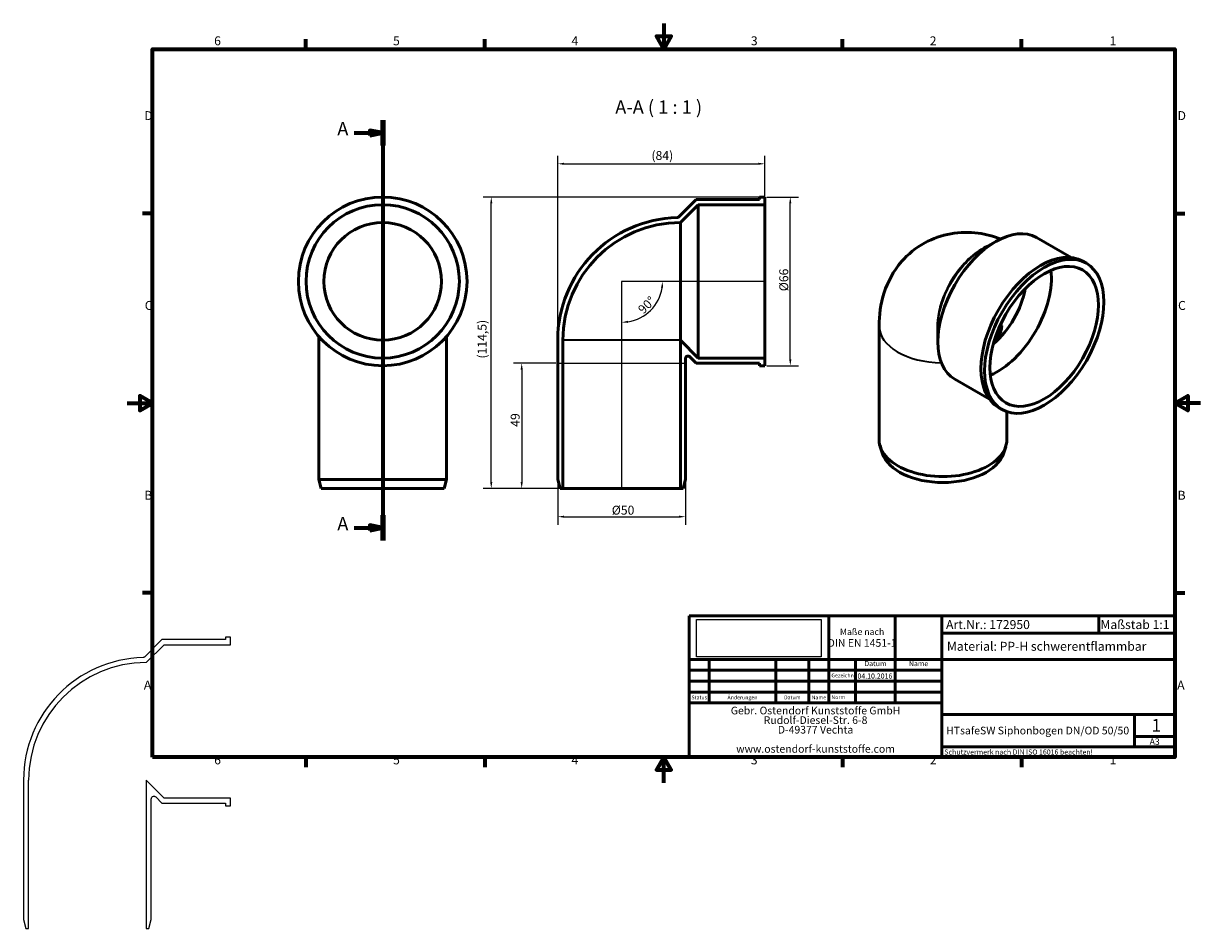
# Model space of a CAD drawing. Units: millimetres. Extents: x -41 to 420, y -57 to 297.
import ezdxf
from ezdxf.enums import TextEntityAlignment as Align

# ---------------------------------------------------------------- set-up
doc = ezdxf.new("R2010")
doc.units = ezdxf.units.MM
for name, color, linetype, lineweight in [('Bemaßung (ISO)', 7, 'Continuous', 25), ('Rahmen (ISO)', 7, 'Continuous', 70), ('Schnittlinie (ISO)', 7, 'Continuous', 70), ('Sichtbar (ISO)', 7, 'Continuous', 50), ('Sichtbar schmal (ISO)', 7, 'Continuous', 35), ('Skizziergeometrie (ISO)', 7, 'Continuous', 25), ('Symbol (ISO)', 7, 'Continuous', 25), ('Titel (ISO)', 7, 'Continuous', 50)]:
    doc.layers.add(name, color=color, linetype=linetype, lineweight=lineweight)
doc.styles.add('Bezeichnungstext (DIN)', font='isocpeur.ttf')
doc.styles.add('Notiztext (DIN)', font='isocpeur.ttf')
doc.styles.add('Textstil13', font='isocpeur.ttf')
doc.styles.add('Textstil15', font='isocpeur.ttf')
doc.styles.add('Textstil16', font='isocpeur.ttf')
doc.styles.add('Textstil19', font='isocpeur.ttf')
doc.styles.add('Textstil21', font='isocpeur.ttf')
doc.dimstyles.new('Standard (DIN)', dxfattribs={"dimtxt": 3.5, "dimasz": 2.5, "dimexe": 3.175, "dimexo": 0.8, "dimgap": 0.8, "dimtad": 1, "dimrnd": 1e-08, "dimtxsty": 'Notiztext (DIN)', "dimcen": 0.09, "dimdle": 10, "dimclrd": 256, "dimclre": 256, "dimclrt": 256, "dimadec": 0, "dimazin": 2, "dimtfac": 1, "dimtmove": 0, "dimatfit": 3, "dimfxl": 1, "dimtolj": 1, "dimlwd": -1, "dimlwe": -1, "dimarcsym": 0})
picture_1 = doc.add_image_def('image1.bmp', size_in_pixel=(300, 90))

# ---------------------------------------------------------------- blocks, each defined once
blk = doc.blocks.new('Ränder Vorgaberahmen')
at = {"layer": 'Rahmen (ISO)'}
for p, q in [((70, 287), (70, 290.9)), ((140, 287), (140, 290.9)), ((280, 287), (280, 290.9)), ((350, 287), (350, 290.9)), ((10, 222.75), (6.1, 222.75)), ((410, 222.75), (413.9, 222.75)), ((10, 74.25), (6.1, 74.25)), ((410, 74.25), (413.9, 74.25)), ((70, 10), (70, 6.1)), ((140, 10), (140, 6.1)), ((280, 10), (280, 6.1)), ((350, 10), (350, 6.1))]:
    blk.add_line(p, q, dxfattribs=at)
at = {"layer": 'Rahmen (ISO)', "flags": 128}
for points in [[(210, 297), (210, 287), (207.11, 292), (212.89, 292), (210, 287)], [(10, 10), (10, 287), (410, 287), (410, 10), (10, 10)], [(0, 148.5), (10, 148.5), (5, 151.39), (5, 145.61), (10, 148.5)], [(420, 148.5), (410, 148.5), (415, 151.39), (415, 145.61), (410, 148.5)], [(210, 0), (210, 10), (207.11, 5), (212.89, 5), (210, 10)]]:
    blk.add_lwpolyline(points, dxfattribs=at)
at = {"layer": 'Rahmen (ISO)', "char_height": 3.5, "attachment_point": 7, "style": 'Notiztext (DIN)'}
for s, insert in [('6', (34.08, 287.4)), ('5', (104.08, 287.4)), ('4', (173.9, 287.4)), ('3', (244.08, 287.4)), ('2', (314.08, 287.4)), ('1', (384.42, 287.4)), ('D', (6.75, 258.13)), ('D', (411.05, 258.13)), ('C', (6.93, 183.88)), ('C', (411.23, 183.88)), ('B', (6.75, 109.63)), ('B', (411.05, 109.63)), ('A', (6.58, 35.38)), ('A', (410.88, 35.38)), ('6', (34.08, 6.1)), ('5', (104.08, 6.1)), ('4', (173.9, 6.1)), ('3', (244.08, 6.1)), ('2', (314.08, 6.1)), ('1', (384.42, 6.1))]:
    blk.add_mtext(s, dxfattribs=dict(at, insert=insert))
blk = doc.blocks.new('Schriftfelder Ostendorf HT')
at = {"layer": 'Titel (ISO)'}
for p, q in [((289.83, 155.69), (99.83, 155.69)), ((99.83, 155.69), (99.83, 100.44)), ((154.43, 121.69), (154.43, 155.69)), ((180.43, 138.69), (180.43, 155.69)), ((198.63, 100.44), (198.63, 155.69)), ((260.05, 155.69), (260.05, 148.94)), ((289.83, 100.44), (289.83, 155.69)), ((198.63, 148.94), (289.83, 148.94)), ((99.83, 138.69), (289.83, 138.69)), ((107.63, 121.69), (107.63, 138.69)), ((133.63, 121.69), (133.63, 138.69)), ((146.63, 121.69), (146.63, 138.69)), ((164.83, 121.69), (164.83, 138.69)), ((180.43, 121.69), (180.43, 138.69)), ((99.83, 134.44), (154.43, 134.44)), ((154.43, 134.44), (198.63, 134.44)), ((99.83, 130.19), (154.43, 130.19)), ((154.43, 130.19), (198.63, 130.19)), ((99.83, 125.94), (154.43, 125.94)), ((154.43, 125.94), (198.63, 125.94)), ((99.83, 121.69), (154.43, 121.69)), ((99.83, 121.69), (198.63, 121.69)), ((154.43, 121.69), (198.63, 121.69)), ((198.63, 117.2), (289.83, 117.2)), ((274.03, 104.45), (274.03, 117.2)), ((274.03, 108.59), (289.83, 108.59)), ((198.63, 104.45), (289.83, 104.45)), ((99.83, 100.44), (289.83, 100.44))]:
    blk.add_line(p, q, dxfattribs=at)
at = {"layer": 'Titel (ISO)', "style": 'Textstil16'}
for s, p in [('Datum', (172.63, 135.44)), ('Name', (189.53, 135.44))]:
    blk.add_text(s, height=2, dxfattribs=at).set_placement(p, align=Align.BOTTOM_CENTER)
at = {"layer": 'Titel (ISO)', "style": 'Textstil15'}
for s, p in [('Gezeichn.', (155.43, 131.19)), ('Norm', (155.43, 122.69))]:
    blk.add_text(s, height=1.5, dxfattribs=at).set_placement(p, align=Align.BOTTOM_LEFT)
for s, p in [('Status', (103.73, 123.82)), ('Änderungen', (120.63, 123.82)), ('Datum', (140.13, 123.82)), ('Name', (150.53, 123.82))]:
    blk.add_text(s, height=1.5, dxfattribs=at).set_placement(p, align=Align.MIDDLE_CENTER)
at = {"layer": 'Titel (ISO)', "insert": (167.43, 147.19), "char_height": 3.5, "attachment_point": 5, "line_spacing_factor": 0.987666, "style": 'Notiztext (DIN)'}
blk.add_mtext('{\\H0.71429x;Maße nach \\H1.2x;\\PDIN EN 1451-1}', dxfattribs=at)
at = {"layer": 'Titel (ISO)', "style": 'Notiztext (DIN)'}
for s, insert, char_height, attachment_point in [('\\fISOCPEUR|b0|i0;Material: PP-H schwerentflammbar', (200.63, 143.82), 3.5, 4), ('\\fISOCPEUR|b0|i0;\\H3.0000;Gebr. Ostendorf Kunststoffe GmbH', (149.23, 120.19), 3, 2), ('\\fISOCPEUR|b0|i0;\\H3.0000;Rudolf-Diesel-Str. 6-8', (149.23, 116.44), 3, 2), ('\\fISOCPEUR|b0|i0;\\H3.0000;D-49377 Vechta', (149.23, 112.69), 3, 2), ('\\fISOCPEUR|b0|i0;\\H3.0000;www.ostendorf-kunststoffe.com', (149.23, 105.19), 3, 2), ('\\fISOCPEUR|b0|i0;\\H2.0000;Schutzvermerk nach DIN ISO 16016 beachten!', (199.63, 103.45), 2, 1)]:
    blk.add_mtext(s, dxfattribs=dict(at, insert=insert, char_height=char_height, attachment_point=attachment_point))
at = {"layer": 'Titel (ISO)'}
for tag, p, height, style in [('Art.Nr.:_001', (200.28, 150.57), 3.5, 'Notiztext (DIN)'), ('Maßstab_001', (260.7, 150.57), 3.5, 'Notiztext (DIN)'), ('ERSTELLUNGSDATUM_001', (165.63, 131.19), 2, 'Textstil16'), ('Blattnummer_001', (280.68, 110.4), 5, 'Textstil13'), ('BAUTEILNUMMER_001', (200.33, 109.36), 3, 'Textstil21'), ('Blattgröße_001', (279.94, 105.28), 2.49, 'Textstil19')]:
    blk.add_attdef(tag, p, '', height=height, dxfattribs=dict(at, style=style))
at = {"layer": 'Titel (ISO)', "style": 'Textstil16'}
for tag, p in [('KONTROLLDATUM', (165.83, 126.94)), ('KONTROLLIERT_VON', (181.43, 126.94)), ('GENEHM.DAT._KONSTR.', (165.83, 122.69)), ('KONSTR._GEN._VON', (181.43, 122.69))]:
    blk.add_attdef(tag, text='', height=2, dxfattribs=at).set_placement(p, align=Align.BOTTOM_LEFT)
image = blk.add_image(picture_1, insert=(102.7, 139.68), size_in_units=(48.74, 14.62))
image.dxf.flags = 7
blk = doc.blocks.new('2DTransSchnitt0')
at = {"layer": 'Schnittlinie (ISO)', "linetype": 'Continuous'}
for p, q in [((100.03, 259.14), (100.03, 94.78)), ((88.88, 254.22), (95.03, 254.22)), ((100.03, 254.22), (95.03, 255.22)), ((95.03, 255.22), (95.03, 253.22)), ((95.03, 254.22), (100.03, 254.22)), ((95.03, 253.22), (100.03, 254.22)), ((88.88, 99.71), (95.03, 99.71)), ((100.03, 99.71), (95.03, 100.71)), ((95.03, 100.71), (95.03, 98.71)), ((95.03, 99.71), (100.03, 99.71)), ((95.03, 98.71), (100.03, 99.71))]:
    blk.add_line(p, q, dxfattribs=at)
at = {"layer": 'Schnittlinie (ISO)', "linetype": 'Continuous', "lineweight": 140}
for p, q in [((100.03, 259.14), (100.03, 249.29)), ((100.03, 104.63), (100.03, 94.78))]:
    blk.add_line(p, q, dxfattribs=at)
at = {"layer": 'Schnittlinie (ISO)', "linetype": 'Continuous', "flags": 128}
for points in [[(95.03, 253.22), (100.03, 254.22), (95.03, 255.22), (95.03, 253.22)], [(95.03, 98.71), (100.03, 99.71), (95.03, 100.71), (95.03, 98.71)]]:
    blk.add_lwpolyline(points, dxfattribs=at)
at = {"layer": 'Schnittlinie (ISO)'}
for points in [[(95.03, 253.22), (100.03, 254.22), (95.03, 255.22), (95.03, 253.22)], [(95.03, 98.71), (100.03, 99.71), (95.03, 100.71), (95.03, 98.71)]]:
    blk.add_solid(points, dxfattribs=at)
at = {"layer": 'Schnittlinie (ISO)', "char_height": 5.25, "attachment_point": 7, "style": 'Bezeichnungstext (DIN)'}
for insert in [(82.25, 251.59), (82.25, 97.08)]:
    blk.add_mtext('A', dxfattribs=dict(at, insert=insert))
blk = doc.blocks.new('*D6')
at = {"layer": 'Bemaßung (ISO)', "transparency": 16777216}
for p, q in [((167.71, 164.13), (151.23, 164.13)), ((154.41, 161.63), (154.41, 117.63)), ((169.71, 115.13), (151.23, 115.13))]:
    blk.add_line(p, q, dxfattribs=at)
for points in [[(153.99, 161.63), (154.83, 161.63), (154.41, 164.13)], [(153.99, 117.63), (154.83, 117.63), (154.41, 115.13)]]:
    blk.add_solid(points, dxfattribs=at)
at = {"layer": 'Defpoints', "color": 0, "transparency": 16777216}
for p in [(168.51, 164.13), (154.41, 115.13), (170.51, 115.13)]:
    blk.add_point(p, dxfattribs=at)
at = {"layer": 'Bemaßung (ISO)', "transparency": 16777216, "insert": (150.11, 139.26), "char_height": 3.5, "attachment_point": 1, "rotation": 90, "style": 'Notiztext (DIN)'}
blk.add_mtext('\\A1;49', dxfattribs=at)
blk = doc.blocks.new('*D7')
at = {"layer": 'Bemaßung (ISO)', "transparency": 16777216}
for p, q in [((248.71, 229.13), (139.33, 229.13)), ((142.51, 117.63), (142.51, 226.63)), ((169.71, 115.13), (139.33, 115.13))]:
    blk.add_line(p, q, dxfattribs=at)
for points in [[(142.09, 226.63), (142.93, 226.63), (142.51, 229.13)], [(142.09, 117.63), (142.93, 117.63), (142.51, 115.13)]]:
    blk.add_solid(points, dxfattribs=at)
at = {"layer": 'Defpoints', "color": 0, "transparency": 16777216}
for p in [(142.51, 229.13), (249.51, 229.13), (170.51, 115.13)]:
    blk.add_point(p, dxfattribs=at)
at = {"layer": 'Bemaßung (ISO)', "transparency": 16777216, "insert": (137.16, 164.87), "char_height": 3.5, "attachment_point": 1, "rotation": 90, "style": 'Notiztext (DIN)'}
blk.add_mtext('\\A1; \\fISOCPEUR|b0|i0;\\H3.5000;(114,5)', dxfattribs=at)
blk = doc.blocks.new('*D8')
at = {"layer": 'Bemaßung (ISO)', "transparency": 16777216}
for p, q in [((168.51, 173.93), (168.51, 245.31)), ((249.51, 226.93), (249.51, 245.31)), ((171.01, 242.13), (247.01, 242.13))]:
    blk.add_line(p, q, dxfattribs=at)
for points in [[(171.01, 242.55), (171.01, 241.72), (168.51, 242.13)], [(247.01, 242.55), (247.01, 241.72), (249.51, 242.13)]]:
    blk.add_solid(points, dxfattribs=at)
at = {"layer": 'Defpoints', "color": 0, "transparency": 16777216}
for p in [(249.51, 242.13), (249.51, 226.13), (168.51, 173.13)]:
    blk.add_point(p, dxfattribs=at)
at = {"layer": 'Bemaßung (ISO)', "transparency": 16777216, "insert": (204.11, 247.13), "char_height": 3.5, "attachment_point": 1, "style": 'Notiztext (DIN)'}
blk.add_mtext('\\A1; \\fISOCPEUR|b0|i0;\\H3.5000;(84)', dxfattribs=at)
blk = doc.blocks.new('*D9')
at = {"layer": 'Bemaßung (ISO)', "transparency": 16777216}
blk.add_arc((193.51, 196.13), 16.02, 278.9487, 351.0513, dxfattribs=at)
for points in [[(208.92, 193.67), (209.75, 193.61), (209.53, 196.13)], [(196.03, 179.89), (195.97, 180.72), (193.51, 180.11)]]:
    blk.add_solid(points, dxfattribs=at)
at = {"layer": 'Defpoints', "color": 0, "transparency": 16777216}
for p in [(193.51, 196.13), (193.51, 195.33), (249.51, 196.13), (201.52, 182.26)]:
    blk.add_point(p, dxfattribs=at)
at = {"layer": 'Bemaßung (ISO)', "transparency": 16777216, "insert": (199.57, 185.62), "char_height": 3.5, "attachment_point": 1, "rotation": 45, "style": 'Notiztext (DIN)'}
blk.add_mtext('\\A1;90°', dxfattribs=at)
blk = doc.blocks.new('*D10')
at = {"layer": 'Bemaßung (ISO)', "transparency": 16777216}
for p, q in [((250.31, 229.13), (262.68, 229.13)), ((259.51, 165.63), (259.51, 226.63)), ((250.31, 163.13), (262.68, 163.13))]:
    blk.add_line(p, q, dxfattribs=at)
for points in [[(259.09, 226.63), (259.93, 226.63), (259.51, 229.13)], [(259.09, 165.63), (259.93, 165.63), (259.51, 163.13)]]:
    blk.add_solid(points, dxfattribs=at)
at = {"layer": 'Defpoints', "color": 0, "transparency": 16777216}
for p in [(249.51, 229.13), (259.51, 229.13), (249.51, 163.13)]:
    blk.add_point(p, dxfattribs=at)
at = {"layer": 'Bemaßung (ISO)', "transparency": 16777216, "insert": (255.21, 192.28), "char_height": 3.5, "attachment_point": 1, "rotation": 90, "style": 'Notiztext (DIN)'}
blk.add_mtext('\\A1;\\fISOCPEUR|b0|i0;\\H3.5000;Ø66', dxfattribs=at)
blk = doc.blocks.new('*D11')
at = {"layer": 'Bemaßung (ISO)', "transparency": 16777216}
for p, q in [((168.51, 117.83), (168.51, 100.91)), ((218.51, 117.83), (218.51, 100.91)), ((171.01, 104.08), (216.01, 104.08))]:
    blk.add_line(p, q, dxfattribs=at)
for points in [[(171.01, 104.5), (171.01, 103.67), (168.51, 104.08)], [(216.01, 104.5), (216.01, 103.67), (218.51, 104.08)]]:
    blk.add_solid(points, dxfattribs=at)
at = {"layer": 'Defpoints', "color": 0, "transparency": 16777216}
for p in [(168.51, 118.63), (218.51, 118.63), (218.51, 104.08)]:
    blk.add_point(p, dxfattribs=at)
at = {"layer": 'Bemaßung (ISO)', "transparency": 16777216, "insert": (189.66, 108.38), "char_height": 3.5, "attachment_point": 1, "style": 'Notiztext (DIN)'}
blk.add_mtext('\\A1;\\fISOCPEUR|b0|i0;\\H3.5000;Ø50', dxfattribs=at)

msp = doc.modelspace()

# ---------------------------------------------------------------- linework, layer by layer
for p, q in [((13.672, 56), (6.948, 49.277)), ((38.5, 56), (13.672, 56)), ((40.5, 57), (38.5, 57)), ((38.5, 57), (38.5, 56)), ((40.5, 54), (40.5, 57)), ((7.5, 47), (14.5, 54)), ((14.5, 54), (40.5, 54)), ((-40.5, 1), (-40.5, -53.5)), ((-38.5, -57), (-38.5, 1)), ((14.5, -6), (7.5, 1)), ((7.5, 1), (7.5, -57)), ((9.5, -53.5), (9.5, -6.243)), ((11.207, -5.536), (13.672, -8)), ((13.672, -8), (38.5, -8)), ((40.5, -6), (14.5, -6)), ((38.5, -8), (38.5, -9)), ((38.5, -9), (40.5, -9)), ((40.5, -9), (40.5, -6)), ((-40.5, -53.5), (-39.562, -57)), ((8.562, -57), (9.5, -53.5)), ((-39.562, -57), (-38.5, -57)), ((7.5, -57), (8.562, -57))]:
    msp.add_line(p, q)
for major_axis, start_param, end_param in [((-1.233, 47.984), 0, 1.5451034), ((-46, 0), 4.712389, 6.2831853)]:
    msp.add_ellipse((7.5, 1), major_axis=major_axis, ratio=1, start_param=start_param, end_param=end_param)
for points, knots in [([(6.948, 49.277), (6.858, 49.187), (6.752, 49.115), (6.519, 49.015), (6.394, 48.987), (6.267, 48.984)], [-0.076198161, -0.076198161, -0.076198161, -0.076198161, -0.038099081, -0.038099081, 0, 0, 0, 0]), ([(9.5, -6.243), (9.5, -6.174), (9.507, -6.106), (9.535, -5.973), (9.555, -5.907), (9.634, -5.725), (9.709, -5.617), (9.896, -5.435), (10.006, -5.364), (10.247, -5.266), (10.376, -5.242), (10.637, -5.244), (10.766, -5.27), (11.006, -5.37), (11.115, -5.443), (11.207, -5.536)], [-0.23626814, -0.23626814, -0.23626814, -0.23626814, -0.21579519, -0.21579519, -0.19532224, -0.19532224, -0.15625779, -0.15625779, -0.11719334, -0.11719334, -0.07812889, -0.07812889, -0.03906445, -0.03906445, 0, 0, 0, 0])]:
    msp.add_open_spline(points, degree=3, knots=knots)
at = {"layer": 'Sichtbar (ISO)'}
for p, q in [((222.681, 228.134), (215.958, 221.41)), ((216.509, 219.134), (223.509, 226.134)), ((247.509, 228.134), (222.681, 228.134)), ((223.509, 226.134), (249.509, 226.134)), ((223.509, 226.134), (223.509, 166.134)), ((249.509, 229.134), (247.509, 229.134)), ((247.509, 229.134), (247.509, 228.134)), ((249.509, 226.134), (249.509, 229.134)), ((249.509, 226.134), (249.509, 166.134)), ((216.509, 219.134), (216.509, 173.134)), ((369.409, 205.481), (355.883, 213.289)), ((335.129, 208.96), (339.883, 211.704)), ((375.354, 203.203), (373.94, 204.019)), ((294.256, 134.207), (294.256, 178.706)), ((317.256, 177.989), (317.256, 172.513)), ((75.025, 174.593), (75.025, 173.134)), ((75.025, 118.634), (75.025, 173.134)), ((125.025, 173.134), (125.025, 174.593)), ((125.025, 118.634), (125.025, 173.134)), ((168.509, 173.134), (168.509, 118.634)), ((170.509, 115.134), (170.509, 173.134)), ((223.509, 166.134), (216.509, 173.134)), ((216.509, 173.134), (216.509, 115.134)), ((218.509, 118.634), (218.509, 165.891)), ((220.216, 166.598), (222.681, 164.134)), ((249.509, 166.134), (223.509, 166.134)), ((249.509, 163.134), (249.509, 166.134)), ((222.681, 164.134), (247.509, 164.134)), ((247.509, 164.134), (247.509, 163.134)), ((247.509, 163.134), (249.509, 163.134)), ((337.409, 150.055), (323.883, 157.864)), ((342.354, 146.045), (340.94, 146.862)), ((344.256, 134.207), (344.256, 145.175)), ((295.63, 128.717), (294.709, 131.473)), ((342.882, 128.717), (343.803, 131.473)), ((125.025, 118.634), (75.025, 118.634)), ((75.963, 115.134), (75.025, 118.634)), ((75.963, 115.134), (124.087, 115.134)), ((124.087, 115.134), (125.025, 118.634)), ((168.509, 118.634), (169.447, 115.134)), ((169.447, 115.134), (170.509, 115.134)), ((216.509, 115.134), (170.509, 115.134)), ((216.509, 115.134), (217.572, 115.134)), ((217.572, 115.134), (218.509, 118.634))]:
    msp.add_line(p, q, dxfattribs=at)
for radius in [33, 30, 23]:
    msp.add_circle((100.025, 196.134), radius, dxfattribs=at)
for radius, start in [(48, 91.47209), (46, 90)]:
    msp.add_arc((216.509, 173.134), radius, start, 180, dxfattribs=at)
for centre, major_axis, start_param, end_param in [((339.883, 185.577), (-16, -27.713), 3.1415927, 6.2831853), ((357.44, 175.44), (-16.5, -28.579), 3.1415927, 6.2831853), ((340.469, 185.238), (-15, -25.981), 0.6596317, 2.4819609), ((335.52, 188.096), (-11.5, -19.919), 1.0004745, 2.1411182), ((319.256, 134.207), (-25, 0), 0, 3.1415927), ((319.256, 131.35), (24.062, 0), 3.3322137, 6.0925643)]:
    msp.add_ellipse(centre, major_axis=major_axis, ratio=0.5773503, start_param=start_param, end_param=end_param, dxfattribs=at)
for major_axis in [(-16.5, -28.579), (-15, -25.981)]:
    msp.add_ellipse((358.854, 174.624), major_axis=major_axis, ratio=0.5773503, dxfattribs=at)
for points, knots in [([(215.958, 221.41), (215.868, 221.321), (215.762, 221.249), (215.528, 221.148), (215.403, 221.121), (215.276, 221.118)], [-0.076198161, -0.076198161, -0.076198161, -0.076198161, -0.038099081, -0.038099081, 0, 0, 0, 0]), ([(294.256, 178.706), (294.256, 182.859), (294.785, 187.229), (297.608, 195.841), (299.782, 200.086), (305.538, 206.746), (308.642, 209.312), (315.331, 212.99), (318.834, 214.184), (326.001, 215.452), (329.638, 215.442), (336.172, 214.571), (339.11, 213.76), (341.81, 212.722)], [3.1415927, 3.1415927, 3.1415927, 3.1415927, 3.4497213, 3.4497213, 3.7289632, 3.7289632, 3.9390345, 3.9390345, 4.1337546, 4.1337546, 4.3452012, 4.3452012, 4.5468393, 4.5468393, 4.5468393, 4.5468393]), ([(342.256, 178.706), (342.256, 178.649), (342.254, 178.478), (342.165, 177.855), (342.075, 177.393), (341.675, 176.179), (341.363, 175.423), (340.434, 173.826), (339.854, 173.007), (339.115, 172.198)], [3.14159265, 3.14159265, 3.14159265, 3.14159265, 3.29345846, 3.29345846, 3.45053809, 3.45053809, 3.60761772, 3.60761772, 3.7462167, 3.7462167, 3.7462167, 3.7462167]), ([(218.509, 165.891), (218.509, 165.959), (218.516, 166.027), (218.544, 166.161), (218.565, 166.226), (218.644, 166.408), (218.718, 166.516), (218.905, 166.698), (219.015, 166.77), (219.257, 166.867), (219.386, 166.892), (219.646, 166.89), (219.775, 166.864), (220.015, 166.763), (220.124, 166.69), (220.216, 166.598)], [-0.23626814, -0.23626814, -0.23626814, -0.23626814, -0.21579519, -0.21579519, -0.19532224, -0.19532224, -0.15625779, -0.15625779, -0.11719334, -0.11719334, -0.07812889, -0.07812889, -0.03906445, -0.03906445, 0, 0, 0, 0])]:
    msp.add_open_spline(points, degree=3, knots=knots, dxfattribs=at)
at = {"layer": 'Sichtbar schmal (ISO)'}
for p, q in [((76.361, 173.134), (75.025, 173.134)), ((125.025, 173.134), (123.689, 173.134)), ((216.509, 173.134), (170.509, 173.134))]:
    msp.add_line(p, q, dxfattribs=at)
for major_axis, end_param in [((23, 0), 0.1015666), ((-25, 0), 1.5467363)]:
    msp.add_ellipse((319.256, 178.706), major_axis=major_axis, ratio=0.5773503, start_param=0, end_param=end_param, dxfattribs=at)
for points, knots in [([(337.753, 210.473), (336.9, 210.157), (336.036, 209.762), (332.878, 208.047), (330.572, 206.272), (326.277, 201.927), (324.289, 199.358), (320.928, 193.808), (319.555, 190.828), (317.832, 185.524), (317.327, 183.193), (316.919, 179.197), (316.917, 177.49), (317.14, 175.54), (317.193, 175.173), (317.256, 174.815)], [-7.2758522, -7.2758522, -7.2758522, -7.2758522, -6.8936849, -6.8936849, -5.88153, -5.88153, -4.8691573, -4.8691573, -3.8561434, -3.8561434, -3.0551391, -3.0551391, -2.4076478, -2.4076478, -2.2539434, -2.2539434, -2.2539434, -2.2539434]), ([(317.256, 177.989), (317.256, 178.839), (317.301, 179.714), (317.617, 182.846), (318.126, 185.205), (319.865, 190.573), (321.253, 193.589), (324.652, 199.205), (326.662, 201.805), (330.841, 206.033), (332.985, 207.721), (335.129, 208.96)], [2.7347099, 2.7347099, 2.7347099, 2.7347099, 3.0551391, 3.0551391, 3.8561434, 3.8561434, 4.8691573, 4.8691573, 5.88153, 5.88153, 6.8167284, 6.8167284, 6.8167284, 6.8167284])]:
    msp.add_open_spline(points, degree=3, knots=knots, dxfattribs=at)
at = {"layer": 'Skizziergeometrie (ISO)', "linetype": 'Continuous'}
for p, q in [((249.509, 196.134), (193.509, 196.134)), ((193.509, 196.134), (193.509, 115.134)), ((168.509, 164.134), (218.509, 164.134))]:
    msp.add_line(p, q, dxfattribs=at)

# ---------------------------------------------------------------- block references
msp.add_blockref('Ränder Vorgaberahmen', (0, 0))
msp.add_blockref('Schriftfelder Ostendorf HT', (120.169, -90.441)).add_auto_attribs({'Blattnummer_001': '1', 'Blattgröße_001': 'A3', 'BAUTEILNUMMER_001': 'HTsafeSW Siphonbogen DN/OD 50/50', 'ERSTELLUNGSDATUM_001': '04.10.2016', 'Art.Nr.:_001': 'Art.Nr.: 172950', 'Maßstab_001': 'Maßstab 1:1'})
at = {"layer": 'Schnittlinie (ISO)'}
msp.add_blockref('2DTransSchnitt0', (0, 0), dxfattribs=at)

# ---------------------------------------------------------------- texts
at = {"layer": 'Symbol (ISO)', "insert": (191.008, 260.046), "char_height": 5.25, "attachment_point": 7, "style": 'Bezeichnungstext (DIN)'}
msp.add_mtext('A-A ( 1 : 1 )', dxfattribs=at)

# ---------------------------------------------------------------- dimensions: what is measured, and where the dimension line sits
at = {"layer": 'Bemaßung (ISO)'}
for base, p1, p2, angle, text, picture, middle in [((249.509, 242.134), (168.509, 173.134), (249.509, 226.134), 180, ' \\fISOCPEUR|b0|i0;\\H3.5000;(84)', '*D8', (209.009, 242.134)), ((142.509, 229.134), (170.509, 115.134), (249.509, 229.134), 270, ' \\fISOCPEUR|b0|i0;\\H3.5000;(114,5)', '*D7', (142.509, 172.134)), ((259.509, 229.134), (249.509, 163.134), (249.509, 229.134), 90, '\\fISOCPEUR|b0|i0;\\H3.5000;Ø<>', '*D10', (259.509, 196.134)), ((218.509, 104.084), (168.509, 118.634), (218.509, 118.634), 180, '\\fISOCPEUR|b0|i0;\\H3.5000;Ø<>', '*D11', (193.509, 104.084))]:
    dim = msp.add_linear_dim(base=base, p1=p1, p2=p2, angle=angle, text=text, dimstyle='Standard (DIN)', override={"dimgap": 0.8, "dimdec": 2, "dimtol": 0, "dimlim": 0, "dimtp": 0, "dimtm": 0, "dimtdec": 2, "dimtofl": 0, "dimatfit": 1}, dxfattribs=at)
    dim.commit()
    dim.dimension.update_dxf_attribs({"geometry": picture, "text_midpoint": middle, "dimtype": 160})
dim = msp.add_angular_dim_3p(base=(201.521, 182.257), center=(193.509, 196.134), p1=(193.509, 195.334), p2=(249.509, 196.134), dimstyle='Standard (DIN)', override={"dimgap": 0.8, "dimse1": 1, "dimse2": 1, "dimadec": 0, "dimtol": 0, "dimlim": 0, "dimtp": 0, "dimtm": 0, "dimtdec": 2}, dxfattribs=at)
dim.commit()
dim.dimension.update_dxf_attribs({"geometry": '*D9', "text_midpoint": (204.839, 184.804), "dimtype": 165})
dim = msp.add_linear_dim(base=(154.409, 115.134), p1=(168.509, 164.134), p2=(170.509, 115.134), angle=90, dimstyle='Standard (DIN)', override={"dimgap": 0.8, "dimdec": 2, "dimtol": 0, "dimlim": 0, "dimtp": 0, "dimtm": 0, "dimtdec": 2, "dimtofl": 0, "dimatfit": 1}, dxfattribs=at)
dim.commit()
dim.dimension.update_dxf_attribs({"geometry": '*D6', "text_midpoint": (154.409, 141.534), "dimtype": 160})

doc.saveas('drawing.dxf')
